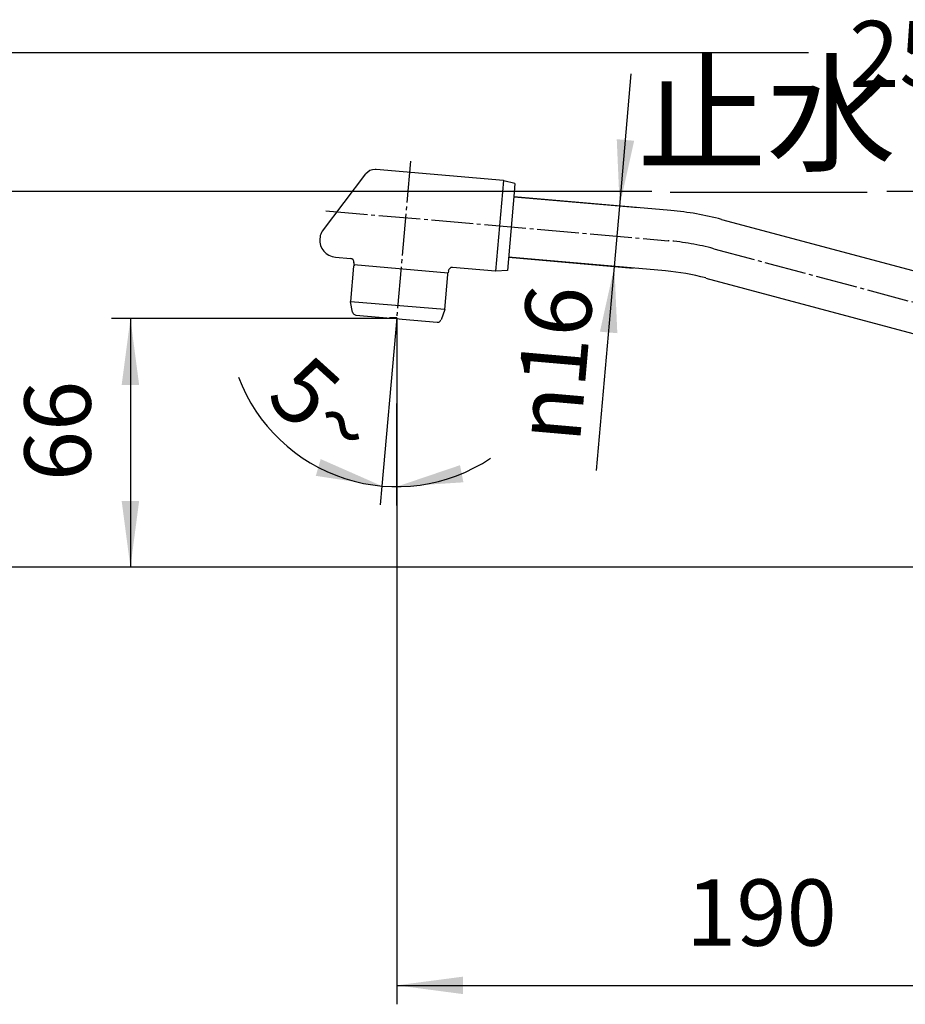
# Model space of a CAD drawing. Units: millimetres. Extents: x 0 to 1050, y 0 to 1485.
# Drawn here: x 528 to 762, y 366 to 626 of the extents above; entities that cross this region are included whole.
import ezdxf

# ---------------------------------------------------------------- set-up
doc = ezdxf.new("R2010")
doc.units = ezdxf.units.MM
doc.linetypes.add('DASH_CENTER', pattern=[14, 11, -1, 1, -1])
doc.linetypes.add('PHANTOM', pattern=[13, 10, -1, 0, -1, 0, -1])
doc.layers.add('1', color=7, linetype='Continuous')
doc.styles.add('CONVERTER_11', font='MS Mincho.ttf', dxfattribs={"width": 0.89})
doc.styles.add('CONVERTER_12', font='txt.shx', dxfattribs={"width": 0.9})
doc.dimstyles.new('ME10_DIM_12', dxfattribs={"dimtxt": 17.5, "dimasz": 17.5, "dimexe": 5, "dimexo": 0, "dimgap": 5, "dimtad": 1, "dimdsep": 46, "dimtxsty": 'CONVERTER_12', "dimsah": 1, "dimcen": 0.09, "dimclrd": 2, "dimclre": 2, "dimclrt": 7, "dimadec": 0, "dimazin": 0, "dimtfac": 1, "dimtdec": 4, "dimtix": 1, "dimtmove": 0, "dimatfit": 3, "dimfxl": 1, "dimtolj": 1, "dimtzin": 0, "dimarcsym": 0})
doc.dimstyles.new('ME10_DIM_15', dxfattribs={"dimtxt": 17.5, "dimasz": 17.5, "dimexe": 5, "dimexo": 0, "dimgap": 5, "dimtad": 1, "dimdsep": 46, "dimtxsty": 'CONVERTER_12', "dimsah": 1, "dimcen": 0.09, "dimclrd": 2, "dimclre": 2, "dimclrt": 7, "dimadec": 0, "dimazin": 0, "dimtfac": 1, "dimtdec": 4, "dimtix": 1, "dimtmove": 0, "dimatfit": 3, "dimfxl": 1, "dimtolj": 1, "dimtzin": 0, "dimarcsym": 0})
doc.dimstyles.new('ME10_DIM_16', dxfattribs={"dimtxt": 17.5, "dimasz": 17.5, "dimexe": 5, "dimexo": 0, "dimgap": 5, "dimtad": 1, "dimdsep": 46, "dimtxsty": 'CONVERTER_12', "dimsah": 1, "dimcen": 0.09, "dimclrd": 2, "dimclre": 2, "dimclrt": 7, "dimadec": 0, "dimazin": 0, "dimtfac": 1, "dimtdec": 4, "dimtix": 1, "dimtmove": 0, "dimatfit": 3, "dimfxl": 1, "dimtolj": 1, "dimtzin": 0, "dimarcsym": 0})
doc.dimstyles.new('ME10_DIM_20', dxfattribs={"dimtxt": 17.5, "dimasz": 17.5, "dimexe": 5, "dimexo": 0, "dimgap": 5, "dimtad": 1, "dimdsep": 46, "dimtxsty": 'CONVERTER_11', "dimsah": 1, "dimcen": 0.09, "dimclrd": 2, "dimclre": 2, "dimclrt": 7, "dimadec": 0, "dimazin": 0, "dimtfac": 1, "dimtdec": 4, "dimtix": 1, "dimtmove": 0, "dimatfit": 3, "dimfxl": 1, "dimtolj": 1, "dimtzin": 0, "dimarcsym": 0})
doc.dimstyles.new('ME10_DIM_21', dxfattribs={"dimtxt": 17.5, "dimasz": 17.5, "dimexe": 5, "dimexo": 0, "dimgap": 5, "dimtad": 1, "dimdsep": 46, "dimtxsty": 'CONVERTER_11', "dimsah": 1, "dimcen": 0.09, "dimclrd": 2, "dimclre": 2, "dimclrt": 7, "dimadec": 0, "dimazin": 0, "dimtfac": 1, "dimtdec": 4, "dimtix": 1, "dimtmove": 0, "dimatfit": 3, "dimfxl": 1, "dimtolj": 1, "dimtzin": 0, "dimarcsym": 0})
doc.dimstyles.new('ME10_DIM_24', dxfattribs={"dimtxt": 17.5, "dimasz": 17.5, "dimexe": 5, "dimexo": 0, "dimgap": 5, "dimtad": 1, "dimdsep": 46, "dimtxsty": 'CONVERTER_12', "dimsah": 1, "dimcen": 0.09, "dimclrd": 2, "dimclre": 2, "dimclrt": 7, "dimadec": 0, "dimazin": 0, "dimtfac": 1, "dimtdec": 4, "dimtix": 1, "dimtmove": 0, "dimatfit": 3, "dimfxl": 1, "dimtolj": 1, "dimtzin": 0, "dimarcsym": 0})

# ---------------------------------------------------------------- blocks, each defined once
blk = doc.blocks.new('35-165AK', base_point=(160.8, 1094.56))
at = {"layer": '1', "color": 7, "linetype": 'Continuous'}
for p, q in [((333.45, 500.01), (333.45, 498.1)), ((333.45, 499.51), (334.26, 499.51)), ((334.26, 499.51), (359.45, 499.51)), ((359.45, 498.1), (359.45, 500.01)), ((804.5, 500.01), (804.5, 498.1)), ((804.5, 499.51), (805.31, 499.51)), ((805.31, 499.51), (830.5, 499.51)), ((830.5, 498.1), (830.5, 500.01)), ((332.45, 496.51), (332.45, 495.01)), ((332.95, 497.01), (333.45, 497.01)), ((333.45, 498.1), (333.45, 497.01)), ((359.45, 498.1), (333.45, 498.1)), ((333.45, 497.01), (359.45, 497.01)), ((359.45, 497.01), (359.45, 498.1)), ((359.45, 497.01), (359.95, 497.01)), ((360.45, 495.01), (360.45, 496.51)), ((803.5, 496.51), (803.5, 495.01)), ((804, 497.01), (804.5, 497.01)), ((830.5, 498.1), (804.5, 498.1)), ((804.5, 498.1), (804.5, 497.01)), ((804.5, 497.01), (830.5, 497.01)), ((830.5, 497.01), (830.5, 498.1)), ((830.5, 497.01), (831, 497.01)), ((831.5, 495.01), (831.5, 496.51))]:
    blk.add_line(p, q, dxfattribs=at)
at = {"layer": '1', "color": 2, "linetype": 'Continuous'}
for p, q in [((334.26, 499.51), (333.45, 498.1)), ((334.26, 499.51), (334.26, 500.01)), ((358.63, 500.01), (358.63, 499.51)), ((359.45, 498.1), (358.63, 499.51)), ((805.31, 499.51), (804.5, 498.1)), ((805.31, 499.51), (805.31, 500.01)), ((829.69, 500.01), (829.69, 499.51)), ((830.5, 498.1), (829.69, 499.51))]:
    blk.add_line(p, q, dxfattribs=at)
at = {"layer": '1', "color": 7, "linetype": 'Continuous'}
for centre, start, end in [((332.95, 496.51), 90, 180), ((359.95, 496.51), 0, 90), ((804, 496.51), 90, 180), ((831, 496.51), 0, 90)]:
    blk.add_arc(centre, 0.5, start, end, dxfattribs=at)
blk = doc.blocks.new('35-165AX', base_point=(332.45, 743.8))
at = {"layer": '1'}
blk.add_blockref('35-165AK', (160.8, 1094.56), dxfattribs=at)
blk = doc.blocks.new('61-144-M2K', base_point=(765.58, 665.69))
at = {"layer": '1', "color": 7, "linetype": 'Continuous'}
for p, q in [((700.19, 575.17), (658.76, 578.8)), ((713.58, 572.81), (801.04, 549.38)), ((698.8, 559.23), (657.36, 562.86)), ((709.44, 557.35), (796.9, 533.92))]:
    blk.add_line(p, q, dxfattribs=at)
for radius in [78, 62]:
    blk.add_arc((693.4, 497.47), radius, 75, 85, dxfattribs=at)
blk = doc.blocks.new('87-76-LHK', base_point=(56.94, 1098.42))
at = {"layer": '1', "color": 7, "linetype": 'Continuous'}
for p, q in [((616.48, 560.46), (615.67, 551.19)), ((640.58, 549.02), (641.39, 558.28)), ((615.69, 551.06), (615.67, 551.19)), ((616.22, 548.36), (615.69, 551.06)), ((640.58, 549.02), (615.69, 551.06)), ((640.58, 549.02), (639.55, 546.32)), ((617.11, 547.56), (626.32, 546.75)), ((626.32, 546.75), (627.73, 546.63)), ((627.73, 546.63), (629.31, 546.49)), ((629.31, 546.49), (638.53, 545.68))]:
    blk.add_line(p, q, dxfattribs=at)
for centre, radius, start, end in [((616.68, 560.44), 0.2, 85, 174.9902), ((641.19, 558.3), 0.2, 355.0098, 85), ((617.2, 548.55), 1, 190.9454, 216.0356), ((617.2, 548.55), 1, 216.0356, 265), ((638.61, 546.68), 1, 265, 313.9644), ((638.61, 546.68), 1, 313.9644, 339.0546)]:
    blk.add_arc(centre, radius, start, end, dxfattribs=at)
blk = doc.blocks.new('84-26B-LHK', base_point=(699.75, 1068.35))
at = {"layer": '1', "color": 7, "linetype": 'Continuous'}
for p, q in [((608.24, 569.7), (619.75, 584.82)), ((656.02, 583.05), (622.4, 585.99)), ((656.02, 583.05), (653.93, 559.14)), ((656.12, 583.04), (656.02, 583.05)), ((659.06, 582.28), (656.12, 583.04)), ((659.06, 582.28), (658.86, 579.95)), ((658.86, 579.95), (657.06, 559.37)), ((607.64, 568.14), (607.6, 567.71)), ((611.69, 562.84), (615.67, 562.49)), ((616.58, 561.41), (616.54, 560.91)), ((616.54, 560.91), (641.44, 558.73)), ((616.54, 560.91), (616.54, 560.91)), ((641.49, 559.23), (641.44, 558.73)), ((653.93, 559.14), (642.57, 560.14)), ((654.03, 559.13), (653.93, 559.14)), ((657.06, 559.37), (654.03, 559.13))]:
    blk.add_line(p, q, dxfattribs=at)
for centre, radius, start, end in [((622.14, 583), 3, 90, 142.7086), ((622.14, 583), 3, 85, 90), ((610.62, 567.88), 3, 142.7086, 175), ((612.08, 567.32), 4.5, 175, 265), ((615.59, 561.49), 1, 355, 85), ((642.48, 559.14), 1, 85, 175)]:
    blk.add_arc(centre, radius, start, end, dxfattribs=at)
blk = doc.blocks.new('61-144X2-LHLH', base_point=(136.53, 490.13))
blk.add_blockref('84-26B-LHK', (699.75, 1068.35))
at = {"layer": '1'}
for name, p in [('61-144-M2K', (765.58, 665.69)), ('87-76-LHK', (56.94, 1098.42))]:
    blk.add_blockref(name, p, dxfattribs=at)
blk = doc.blocks.new('*D36')
at = {"layer": '1', "color": 2, "linetype": 'Continuous'}
for p, q in [((686.69, 576.35), (689.75, 611.22)), ((658.76, 578.8), (691.68, 575.92)), ((685.3, 560.41), (686.69, 576.35)), ((657.36, 562.86), (690.28, 559.98)), ((680.59, 506.53), (685.3, 560.41))]:
    blk.add_line(p, q, dxfattribs=at)
at = {"layer": '1', "color": 2}
for points in [[(685.92, 593.99), (690.52, 593.58), (686.69, 576.35)], [(686.07, 542.78), (681.48, 543.18), (685.3, 560.41)]]:
    blk.add_solid(points, dxfattribs=at)
at = {"layer": '1', "color": 7, "insert": (676.18, 513.59), "char_height": 17.5, "attachment_point": 7, "rotation": 85, "line_spacing_factor": 0.60024, "style": 'CONVERTER_12'}
blk.add_mtext('\\C7;{\\Fgdt;n}\\C7;16', dxfattribs=at)
blk = doc.blocks.new('*D39')
at = {"layer": '1', "color": 2, "linetype": 'Continuous'}
for p, q in [((627.86, 546.86), (627.86, 365.64)), ((817.5, 471.56), (817.5, 365.64)), ((627.86, 370.64), (817.5, 370.64))]:
    blk.add_line(p, q, dxfattribs=at)
at = {"layer": '1', "color": 2}
for points in [[(645.36, 372.94), (645.36, 368.33), (627.86, 370.64)], [(800, 368.33), (800, 372.94), (817.5, 370.64)]]:
    blk.add_solid(points, dxfattribs=at)
at = {"layer": '1', "color": 7, "insert": (704.23, 375.64), "char_height": 17.5, "attachment_point": 7, "rotation": 0.0001, "line_spacing_factor": 0.60024, "style": 'CONVERTER_12'}
blk.add_mtext('190', dxfattribs=at)
blk = doc.blocks.new('*D40')
at = {"layer": '1', "color": 2, "linetype": 'Continuous'}
for p, q in [((627.73, 546.63), (552.6, 546.63)), ((557.6, 546.63), (557.6, 481)), ((787, 481), (552.6, 481))]:
    blk.add_line(p, q, dxfattribs=at)
at = {"layer": '1', "color": 2}
for points in [[(559.9, 529.13), (555.29, 529.13), (557.6, 546.63)], [(555.29, 498.5), (559.9, 498.5), (557.6, 481)]]:
    blk.add_solid(points, dxfattribs=at)
at = {"layer": '1', "color": 7, "insert": (552.6, 503.72), "char_height": 17.5, "attachment_point": 7, "rotation": 90, "line_spacing_factor": 0.60024, "style": 'CONVERTER_12'}
blk.add_mtext('66', dxfattribs=at)
blk = doc.blocks.new('*D44')
at = {"layer": '1', "color": 2, "linetype": 'Continuous'}
for p, q in [((736.5, 616.78), (472.6, 616.78)), ((477.6, 481), (477.6, 616.78)), ((798.35, 616.78), (789.62, 616.78)), ((787, 481), (472.6, 481))]:
    blk.add_line(p, q, dxfattribs=at)
at = {"layer": '1', "color": 2}
for points in [[(479.9, 599.28), (475.29, 599.28), (477.6, 616.78)], [(475.29, 498.5), (479.9, 498.5), (477.6, 481)]]:
    blk.add_solid(points, dxfattribs=at)
at = {"layer": '1', "color": 7, "insert": (472.6, 525.31), "char_height": 17.5, "attachment_point": 7, "rotation": 90, "line_spacing_factor": 0.454545, "style": 'CONVERTER_11'}
blk.add_mtext('\\C7;最大\\C7;136', dxfattribs=at)
blk = doc.blocks.new('*D45')
at = {"layer": '1', "color": 2, "linetype": 'Continuous'}
for p, q in [((695.21, 580.17), (512.6, 580.17)), ((517.6, 481), (517.6, 580.17)), ((767.5, 580.17), (757.21, 580.17)), ((787, 481), (512.6, 481))]:
    blk.add_line(p, q, dxfattribs=at)
at = {"layer": '1', "color": 2}
for points in [[(519.9, 562.67), (515.29, 562.67), (517.6, 580.17)], [(515.29, 498.5), (519.9, 498.5), (517.6, 481)]]:
    blk.add_solid(points, dxfattribs=at)
at = {"layer": '1', "color": 7, "insert": (512.6, 508.61), "char_height": 17.5, "attachment_point": 7, "rotation": 90, "line_spacing_factor": 0.454545, "style": 'CONVERTER_11'}
blk.add_mtext('\\C7;最小\\C7;100', dxfattribs=at)
blk = doc.blocks.new('*D48')
at = {"color": 2, "linetype": 'Continuous'}
for p, q in [((627.86, 546.36), (627.85, 502.27)), ((627.51, 542.88), (623.96, 502.44)), ((623.96, 502.44), (623.53, 497.46)), ((627.85, 502.27), (627.85, 497.27))]:
    blk.add_line(p, q, dxfattribs=at)
blk.add_arc((627.86, 546.86), 44.59, 200.5569, 303.7183, dxfattribs=at)
at = {"color": 2}
for points in [[(606.52, 505.13), (607.81, 509.55), (623.96, 502.44)], [(644.56, 507.94), (645.46, 503.42), (627.85, 502.27)]]:
    blk.add_solid(points, dxfattribs=at)
at = {"color": 7, "insert": (592.84, 525.17), "char_height": 17.5, "attachment_point": 7, "rotation": 317.8036, "line_spacing_factor": 0.60024, "style": 'CONVERTER_12'}
blk.add_mtext('5{\\Fgdt;~}', dxfattribs=at)

msp = doc.modelspace()

# ---------------------------------------------------------------- linework, layer by layer
at = {"layer": '1', "color": 2, "linetype": 'DASH_CENTER'}
for p, q in [((631.484, 588.208), (627.858, 546.863)), ((609.17, 575.112), (699.497, 567.201)), ((711.513, 565.082), (798.97, 541.648)), ((627.858, 546.863), (627.509, 542.882))]:
    msp.add_line(p, q, dxfattribs=at)
at = {"layer": '1', "color": 2, "linetype": 'Continuous'}
for p, q in [((752, 579.886), (700, 579.886)), ((627.858, 546.863), (625.932, 546.863))]:
    msp.add_line(p, q, dxfattribs=at)
at = {"layer": '1', "color": 4, "linetype": 'PHANTOM'}
msp.add_line((627.858, 546.863), (627.858, 546.363), dxfattribs=at)
at = {"layer": '1', "color": 2, "linetype": 'DASH_CENTER'}
msp.add_arc((693.396, 497.467), 70, 75, 85, dxfattribs=at)

# ---------------------------------------------------------------- block references
at = {"layer": '1'}
for name, p in [('61-144X2-LHLH', (136.528, 490.126)), ('35-165AX', (332.448, 743.804))]:
    msp.add_blockref(name, p, dxfattribs=at)

# ---------------------------------------------------------------- texts
at = {"layer": '1', "color": 7, "attachment_point": 5}
for s, insert, char_height, line_spacing_factor, style in [('25{\\Fgdt;~}', (767.132, 616.475), 17.5, 0.720288, 'CONVERTER_12'), ('止水', (725.458, 597.386), 25, 0.545455, 'CONVERTER_11')]:
    msp.add_mtext(s, dxfattribs=dict(at, insert=insert, char_height=char_height, line_spacing_factor=line_spacing_factor, style=style))

# ---------------------------------------------------------------- dimensions: what is measured, and where the dimension line sits
dim = msp.add_angular_dim_3p(base=(625.903, 502.317), center=(627.858, 546.863), p1=(627.509, 542.882), p2=(627.858, 546.363), dimstyle='ME10_DIM_24')
dim.commit()
dim.dimension.update_dxf_attribs({"geometry": '*D48', "text_midpoint": (607.144, 524.016)})
at = {"layer": '1'}
for base, p1, text, dimstyle, override, picture, middle in [((477.598, 481), (798.35, 616.783), '最大136', 'ME10_DIM_20', {"dimpost": '最大<>'}, '*D44', (463.848, 551.718)), ((517.598, 481), (767.5, 580.169), '最小100', 'ME10_DIM_21', {"dimpost": '最小<>'}, '*D45', (503.848, 535.009))]:
    dim = msp.add_linear_dim(base=base, p1=p1, p2=(787, 481), angle=90, text=text, dimstyle=dimstyle, override=override, dxfattribs=at)
    dim.commit()
    dim.dimension.update_dxf_attribs({"geometry": picture, "text_midpoint": middle, "text_rotation": 90})
dim = msp.add_aligned_dim(p1=(658.758, 578.796), p2=(657.364, 562.857), distance=28.043, dimstyle='ME10_DIM_12', override={"dimpost": '{\\Fgdt;n}<>'}, dxfattribs=at)
dim.commit()
dim.dimension.update_dxf_attribs({"geometry": '*D36', "text_midpoint": (668.719, 528.648), "text_rotation": 85})
dim = msp.add_linear_dim(base=(557.598, 546.626), p1=(787, 481), p2=(627.73, 546.626), angle=90, text='66', dimstyle='ME10_DIM_16', dxfattribs=at)
dim.commit()
dim.dimension.update_dxf_attribs({"geometry": '*D40', "text_midpoint": (543.848, 516.846), "text_rotation": 90})
dim = msp.add_linear_dim(base=(627.858, 370.636), p1=(817.5, 471.559), p2=(627.858, 546.863), text='190', dimstyle='ME10_DIM_15', dxfattribs=at)
dim.commit()
dim.dimension.update_dxf_attribs({"geometry": '*D39', "text_midpoint": (722.601, 384.386), "text_rotation": 0.00014})

doc.saveas('drawing.dxf')
